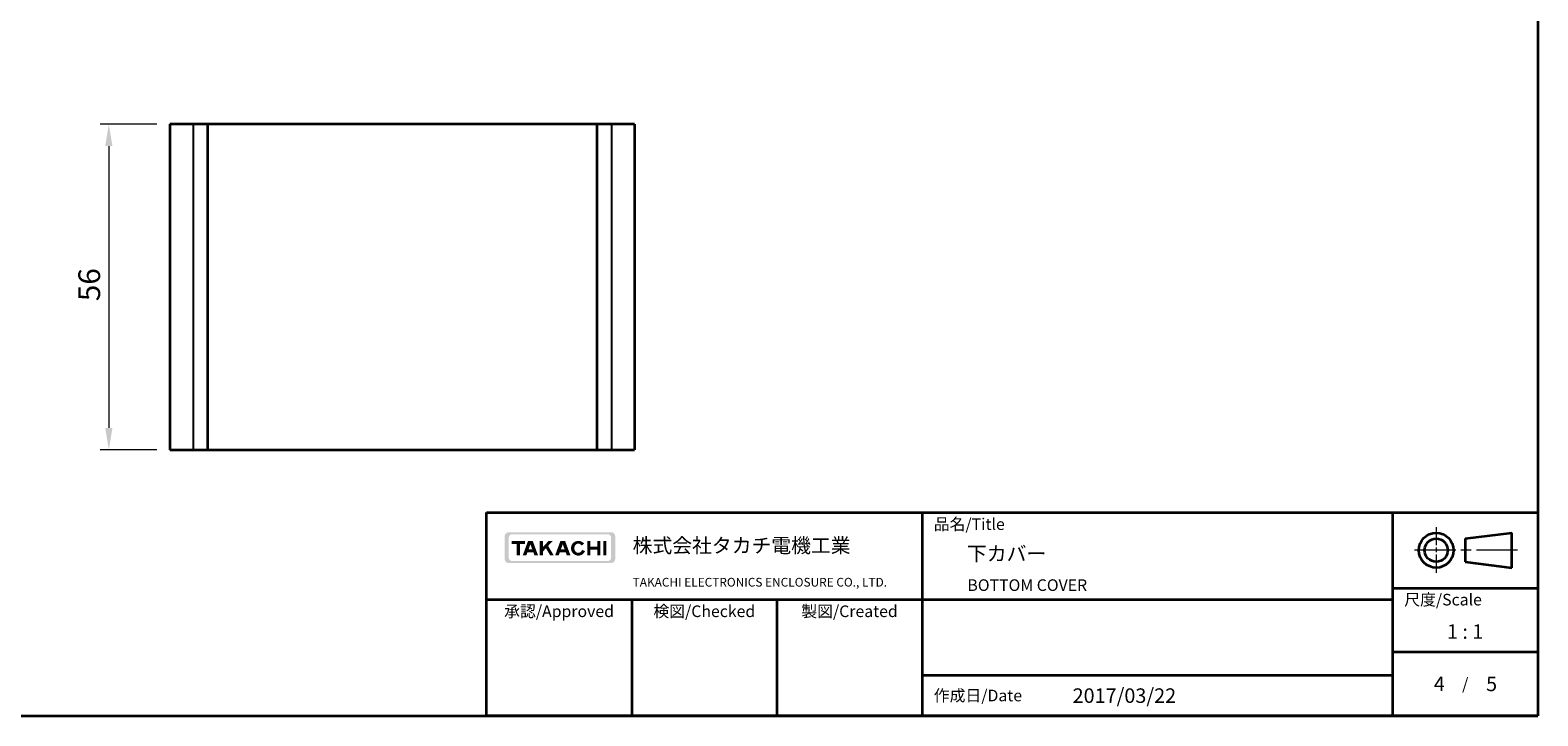
# Model space of a CAD drawing. Units: millimetres. Extents: x 0 to 2386, y 0 to 422.
# Drawn here: x 1725 to 1985, y 0 to 118 of the extents above; entities that cross this region are included whole.
import ezdxf
from ezdxf.enums import TextEntityAlignment as Align

# ---------------------------------------------------------------- set-up
doc = ezdxf.new("R2010")
doc.units = ezdxf.units.MM
doc.header["$LTSCALE"] = 1.5
doc.linetypes.add('CHAIN', pattern=[0.35429999999999995, 0.2362, -0.0295, 0.0591, -0.0295])
doc.layers.get('Defpoints').update_dxf_attribs({"lineweight": 25})
for name, color, linetype, lineweight in [('Border (ISO)', 7, 'Continuous', 35), ('Dimension (ISO)', 7, 'Continuous', 18), ('Hatch (ISO)', 1, 'Continuous', 18), ('Title (ISO)', 7, 'Continuous', 35), ('Visible (ISO)', 7, 'Continuous', 35), ('Visible Narrow (ISO)', 7, 'Continuous', 25)]:
    doc.layers.add(name, color=color, linetype=linetype, lineweight=lineweight)
doc.styles.add('Note Text (TK)', font='txt')
doc.styles.add('文字スタイル67', font='arial.ttf')
doc.dimstyles.new('Default - Method 1b (TK)', dxfattribs={"dimscale": 1.5, "dimtxt": 2.5, "dimasz": 2.5, "dimexe": 1, "dimexo": 1.499999999999999, "dimgap": 1, "dimtad": 1, "dimtoh": 1, "dimrnd": 1e-08, "dimdsep": 46, "dimtxsty": 'Note Text (TK)', "dimcen": 0.09, "dimdle": 5, "dimclrd": 100, "dimclre": 100, "dimclrt": 7, "dimadec": 1, "dimazin": 1, "dimtfac": 1, "dimtmove": 0, "dimatfit": 3, "dimfxl": 1, "dimtolj": 1, "dimlwd": -1, "dimlwe": -1, "dimarcsym": 0})

# ---------------------------------------------------------------- blocks, each defined once
blk = doc.blocks.new('図面枠 tk図枠')
at = {"layer": 'Border (ISO)'}
for p in [(405.4999999999999, 289), (14.50000000000001, 8.000000000000007)]:
    blk.add_line(p, (405.4999999999999, 8.000000000000007), dxfattribs=at)
blk = doc.blocks.new('表題欄 tk表題欄')
at = {"layer": 'Hatch (ISO)'}
h = blk.add_hatch(color=256, dxfattribs=at)
edge = h.paths.add_edge_path(flags=0)
edge.add_arc((95.57537688673352, 236.2990653650367), 0.5958259999999996, 269.9999999999897, 360)
edge.add_line((96.17120288673351, 236.2990653650368), (96.17120288673348, 239.7107813650365))
edge.add_arc((95.5753768867335, 239.7107813650366), 0.5958259999999996, 0, 90.0000000000068)
edge.add_line((95.57537688673342, 240.3066073650366), (79.13710888673356, 240.3066073650366))
edge.add_arc((79.13710888673353, 239.7107813650366), 0.5958259999999996, 89.99999999999744, 180)
edge.add_line((78.54128288673353, 239.7107813650365), (78.54128288673331, 236.2990653650368))
edge.add_arc((79.13710888673332, 236.2990653650365), 0.5958259999999996, 180, 270.0000000000231)
edge.add_line((79.13710888673356, 235.7032393650365), (95.57537688673342, 235.7032393650367))
edge = h.paths.add_edge_path()
edge.add_line((77.83935088673357, 239.9556413650366), (77.83935088673357, 236.0542053650368))
edge.add_arc((78.54128288673346, 236.0542053650367), 0.7019319999998935, 180, 270.0000000000087)
edge.add_line((78.54128288673357, 235.3522733650368), (96.17120288673352, 235.3522733650368))
edge.add_arc((96.17120288673351, 236.0542053650367), 0.7019319999998921, 270, 360)
edge.add_line((96.8731348867334, 236.0542053650368), (96.87313488673352, 239.9556413650366))
edge.add_arc((96.1712028867336, 239.9556413650367), 0.7019319999998921, 0, 90.00000000000873)
edge.add_line((96.17120288673348, 240.6575733650367), (78.54128288673357, 240.6575733650366))
edge.add_arc((78.54128288673357, 239.9556413650366), 0.7019319999999984, 90, 180)
for points in [[(79.07181288673355, 239.1476033650369), (79.07181288673355, 238.6578833650367), (79.92066088673353, 238.6578833650367), (79.92066088673353, 236.6581933650368), (80.50832488673353, 236.6581933650368), (80.50832488673353, 238.6578833650367), (81.35717288673355, 238.6578833650367), (81.35717288673355, 239.1476033650369)], [(85.68407849525303, 236.6581933650368), (84.9434673993943, 237.8918698287545), (84.41792288673358, 237.3246628822781), (84.41792288673358, 236.6581933650368), (83.89555488673355, 236.6581933650368), (83.89555488673355, 239.1476033650369), (84.41792288673358, 239.1476033650369), (84.41792288673358, 238.0993979968839), (85.38913556809511, 239.1476033650369), (86.10696490847272, 239.1476033650369), (85.31925422435492, 238.2974470774499), (86.30334488673353, 236.6581933650368)], [(92.09142939614459, 239.1476033650369), (92.09142939614459, 236.6581933650368), (92.60971639614465, 236.6581933650368), (92.60971639614465, 237.6580383650368), (93.76872039614462, 237.6580383650368), (93.76872039614462, 236.6581933650368), (94.28700739614459, 236.6581933650368), (94.28700739614459, 239.1476033650369), (93.76872039614462, 239.1476033650369), (93.76872039614462, 238.1477583650367), (92.60971639614465, 238.1477583650367), (92.60971639614465, 239.1476033650369)], [(94.84202339614467, 239.1476033650369), (94.84202339614467, 236.6581933650368), (95.36439139614473, 236.6581933650368), (95.36439139614473, 239.1476033650369)]]:
    blk.add_hatch(color=256, dxfattribs=at).paths.add_polyline_path(points)
h = blk.add_hatch(color=256, dxfattribs=at)
h.paths.add_polyline_path([(82.59020695886475, 237.7110913650368), (81.95242681460243, 237.7110913650368), (82.27131688673356, 238.5794973650367)], flags=0)
h.paths.add_polyline_path([(82.77903014574996, 237.1968853650368), (81.76360362771717, 237.1968853650368), (81.56578886050404, 236.6581933650368), (80.94907288673355, 236.6581933650368), (81.86321688673357, 239.1476033650369), (82.67941688673353, 239.1476033650369), (83.59356088673351, 236.6581933650368), (82.97684491296302, 236.6581933650368)])
h = blk.add_hatch(color=256, dxfattribs=at)
h.paths.add_polyline_path([(87.52707281460246, 237.7110913650368), (88.16485295886469, 237.7110913650368), (87.84596288673359, 238.5794973650367)], flags=0)
h.paths.add_polyline_path([(87.14043486050403, 236.6581933650368), (87.3382496277172, 237.1968853650368), (88.35367614574989, 237.1968853650368), (88.551490912963, 236.6581933650368), (89.16820688673343, 236.6581933650368), (88.25406288673352, 239.1476033650369), (87.43786288673356, 239.1476033650369), (86.52371888673358, 236.6581933650368)])
h = blk.add_hatch(color=256, dxfattribs=at)
edge = h.paths.add_edge_path()
edge.add_arc((90.52309888673334, 237.9028983650369), 1.273272000000011, 38.55054079078439, 336.5820184016556)
edge.add_line((91.69149139614446, 237.3968543650369), (91.17255542714857, 237.6216113977801))
edge.add_ellipse((90.52309888673352, 237.9028983650369), major_axis=(0, -0.7998759999999119), ratio=0.8673469387756529, start_angle=128.5505407907963, end_angle=426.582018401653, ccw=False)
edge.add_line((91.09381514418376, 238.3576891122095), (91.51887237036831, 238.6964075050431))
at = {"layer": 'Title (ISO)'}
for p, q in [((74.70882392282105, 244.052739026017), (255.7088239228211, 244.052739026017)), ((74.70882392282105, 209.052739026017), (74.70882392282105, 244.052739026017)), ((149.7088239228211, 244.052739026017), (149.7088239228211, 209.052739026017)), ((230.7088239228211, 244.052739026017), (230.7088239228211, 209.052739026017)), ((255.7088239228211, 244.052739026017), (255.7088239228211, 209.052739026017)), ((243.2088239228211, 239.552739026017), (251.2088239228211, 240.5527390260171)), ((243.2088239228211, 239.552739026017), (243.2088239228211, 235.552739026017)), ((251.2088239228211, 234.552739026017), (251.2088239228211, 240.5527390260171)), ((243.2088239228211, 235.552739026017), (251.2088239228211, 234.552739026017)), ((230.7088239228211, 231.052739026017), (255.7088239228211, 231.052739026017)), ((74.70882392282105, 229.052739026017), (230.7088239228211, 229.052739026017)), ((99.70882392282108, 229.052739026017), (99.70882392282108, 209.052739026017)), ((124.708823922821, 229.052739026017), (124.708823922821, 209.052739026017)), ((230.7088239228211, 220.052739026017), (255.7088239228211, 220.052739026017)), ((149.7088239228211, 216.052739026017), (230.7088239228211, 216.052739026017)), ((255.7088239228211, 209.052739026017), (74.70882392282105, 209.052739026017))]:
    blk.add_line(p, q, dxfattribs=at)
at = {"layer": 'Title (ISO)', "color": 4, "linetype": 'CHAIN', "lineweight": 18, "ltscale": 8.889559745788574}
blk.add_line((238.2088239228211, 241.552739026017), (238.2088239228211, 233.552739026017), dxfattribs=at)
at = {"layer": 'Title (ISO)', "color": 4, "linetype": 'CHAIN', "lineweight": 18, "ltscale": 20.00163269042969}
blk.add_line((252.2088239228211, 237.552739026017), (234.2088239228211, 237.552739026017), dxfattribs=at)
at = {"layer": 'Title (ISO)'}
for radius in [3, 2]:
    blk.add_circle((238.2088239228211, 237.552739026017), radius, dxfattribs=at)
at = {"layer": 'Title (ISO)', "color": 1, "char_height": 2.000000029802322, "line_spacing_factor": 1.5, "style": 'Note Text (TK)'}
for s, insert, attachment_point in [('\\fＭＳ Ｐゴシック|b0|i0;\\H2.0000;品名/Title', (151.708823922821, 242.052739026017), 4), ('\\fＭＳ Ｐゴシック|b0|i0;\\H2.0000;尺度/Scale', (232.7088239228211, 229.052739026017), 4), ('\\fＭＳ Ｐゴシック|b0|i0;\\H2.0000;承認/Approved', (87.20882392282108, 227.052739026017), 5), ('\\fＭＳ Ｐゴシック|b0|i0;\\H2.0000;検図/Checked', (112.208823922821, 227.052739026017), 5), ('\\fＭＳ Ｐゴシック|b0|i0;\\H2.0000;製図/Created', (137.2088239228211, 227.052739026017), 5), ('\\fＭＳ Ｐゴシック|b0|i0;\\H2.0000;作成日/Date', (151.708823922821, 212.552739026017), 4)]:
    blk.add_mtext(s, dxfattribs=dict(at, insert=insert, attachment_point=attachment_point))
at = {"layer": 'Title (ISO)', "color": 7, "line_spacing_factor": 1.5, "style": 'Note Text (TK)'}
for s, insert, char_height, attachment_point in [('株式会社タカチ電機工業', (99.87313488673345, 238.052739026017), 2.5, 4), ('\\fArial|b0|i0;\\H1.4986;TAKACHI ELECTRONICS ENCLOSURE CO., LTD.', (99.87313488673342, 232.052739026017), 1.49859994649887, 4), ('\\fＭＳ Ｐゴシック|b0|i0;\\H2.0000;/', (243.2088239228211, 214.552739026017), 2.000000029802322, 5)]:
    blk.add_mtext(s, dxfattribs=dict(at, insert=insert, char_height=char_height, attachment_point=attachment_point))
at = {"layer": 'Title (ISO)', "color": 7}
for tag, p, height, style in [('<品名>_001', (157.4957557410029, 235.6393867532898), 2.5, 'Note Text (TK)'), ('<Title>_001', (157.7088239228211, 230.5520568828656), 2.000000029802322, '文字スタイル67'), ('<尺度>_001', (239.1037102864574, 222.302739026017), 2.5, 'Note Text (TK)'), ('<ページ_No.>_001', (237.9488807410029, 213.302739026017), 2.5, 'Note Text (TK)'), ('<総ページ数>_001', (246.7997330137301, 213.302739026017), 2.5, 'Note Text (TK)'), ('作成日_001', (175.5824034682756, 211.2814322078352), 2.5, 'Note Text (TK)')]:
    blk.add_attdef(tag, p, '', height=height, dxfattribs=dict(at, style=style))
at = {"layer": 'Title (ISO)', "color": 7, "style": 'Note Text (TK)'}
blk.add_attdef('<承認>', text='', height=2.5, dxfattribs=at).set_placement((87.20882392282108, 217.052739026017), align=Align.MIDDLE_CENTER)
blk = doc.blocks.new('*D33')
at = {"layer": 'Defpoints', "color": 0}
for p in [(1749.499999909547, 101.8162338639532), (1738.987091178907, 45.81623386395317), (1749.499999909547, 45.81623386395318)]:
    blk.add_point(p, dxfattribs=at)
at = {"layer": 'Dimension (ISO)', "color": 100}
for p, q in [((1747.249999909547, 101.8162338639532), (1737.487091178907, 101.8162338639532)), ((1738.987091178907, 98.06623386395322), (1738.987091178907, 49.56623386395318)), ((1747.249999909547, 45.81623386395318), (1737.487091178907, 45.81623386395317))]:
    blk.add_line(p, q, dxfattribs=at)
for points in [[(1738.362091178907, 98.06623386395322), (1739.612091178908, 98.06623386395322), (1738.987091178907, 101.8162338639532)], [(1738.362091178907, 49.56623386395318), (1739.612091178908, 49.56623386395318), (1738.987091178907, 45.81623386395317)]]:
    blk.add_solid(points, dxfattribs=at)
at = {"layer": 'Dimension (ISO)', "color": 7, "insert": (1735.612091178907, 71.37660318213499), "char_height": 3.75, "attachment_point": 4, "rotation": 90, "style": 'Note Text (TK)'}
blk.add_mtext('\\A1;56', dxfattribs=at)

msp = doc.modelspace()

# ---------------------------------------------------------------- linework, layer by layer
at = {"layer": 'Visible (ISO)'}
for p, q in [((1829.500000090357, 101.8162338639531), (1749.499999909546, 101.8162338639293)), ((1749.499999909546, 101.8162338639531), (1749.499999909546, 45.81623386395317)), ((1755.999999909166, 101.8162338639519), (1755.999999909166, 45.81623386395198)), ((1823.000000090736, 101.8162338639519), (1823.000000090736, 45.81623386395198)), ((1829.500000090357, 101.8162338639531), (1829.500000090357, 45.81623386395317)), ((1749.499999909546, 45.81623386392929), (1829.500000090357, 45.81623386395317))]:
    msp.add_line(p, q, dxfattribs=at)
at = {"layer": 'Visible Narrow (ISO)'}
for p, q in [((1753.499999909192, 101.8162338639519), (1753.499999909192, 45.81623386395198)), ((1825.50000009071, 101.8162338639519), (1825.50000009071, 45.81623386395198))]:
    msp.add_line(p, q, dxfattribs=at)

# ---------------------------------------------------------------- block references
msp.add_blockref('図面枠 tk図枠', (1579.5, -7.999999999999957))
ref = msp.add_blockref('表題欄 tk表題欄', (1729.291176077179, -209.052739026017))
ref.add_attrib('<品名>_001', '下カバー', (1886.730113636363, 26.67187500000006), dxfattribs={"layer": 'Title (ISO)', "color": 7, "height": 2.5, "style": 'Note Text (TK)'})
ref.add_attrib('<尺度>_001', '1 : 1', (1969.353693181818, 13.25710227272735), dxfattribs={"layer": 'Title (ISO)', "color": 7, "height": 2.5, "style": 'Note Text (TK)'})
ref.add_attrib('作成日_001', '2017/03/22', (1904.909090909091, 2.228693181818245), dxfattribs={"layer": 'Title (ISO)', "color": 7, "height": 2.5, "style": 'Note Text (TK)'})
ref.add_attrib('<Title>_001', 'BOTTOM COVER', (1886.795361524918, 21.49931785684861), dxfattribs={"layer": 'Title (ISO)', "color": 7, "height": 2.000000029802322, "style": '文字スタイル67'})
ref.add_attrib('<ページ_No.>_001', '4', (1967.083806818182, 4.250000000000056), dxfattribs={"layer": 'Title (ISO)', "color": 7, "height": 2.5, "style": 'Note Text (TK)'})
ref.add_attrib('<総ページ数>_001', '5', (1976.090909090909, 4.250000000000056), dxfattribs={"layer": 'Title (ISO)', "color": 7, "height": 2.5, "style": 'Note Text (TK)'})

# ---------------------------------------------------------------- dimensions: what is measured, and where the dimension line sits
at = {"layer": 'Dimension (ISO)', "color": 100}
dim = msp.add_linear_dim(base=(1738.987091178907, 45.81623386395317), p1=(1749.499999909546, 101.8162338639531), p2=(1749.499999909546, 45.81623386395317), angle=90, dimstyle='Default - Method 1b (TK)', override={"dimtoh": 0, "dimdec": 2, "dimtp": 0, "dimtm": 0, "dimtdec": 2, "dimtofl": 0, "dimatfit": 1}, dxfattribs=at)
dim.commit()
dim.dimension.update_dxf_attribs({"geometry": '*D33', "text_midpoint": (1738.987091178907, 73.81623386395317), "dimtype": 160})

doc.saveas('drawing.dxf')
